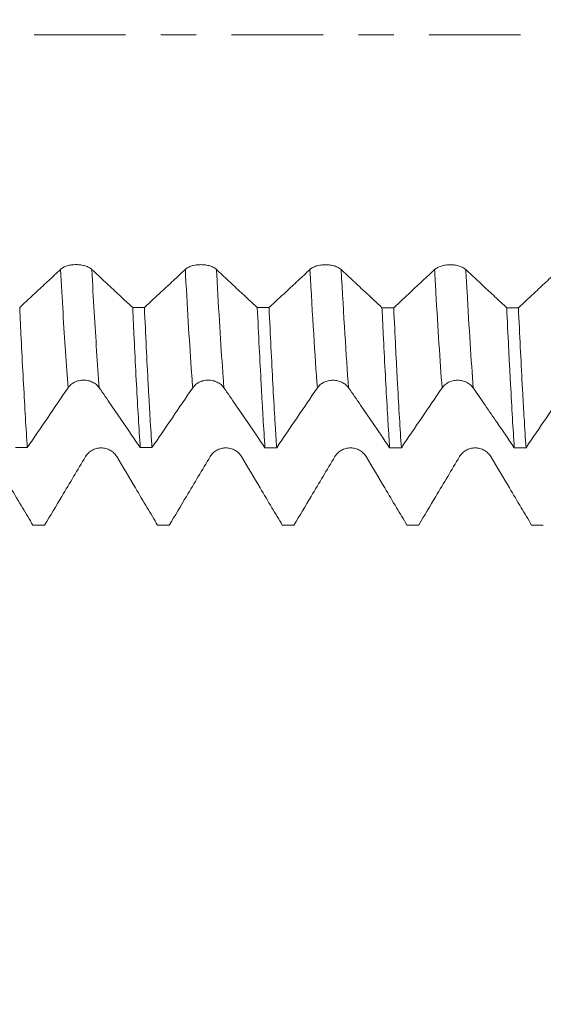
# Model space of a CAD drawing. Units: millimetres. Extents: x -49 to 87, y -67 to 75.
# Drawn here: x 59 to 65, y -12 to 0 of the extents above; entities that cross this region are included whole.
import ezdxf

# ---------------------------------------------------------------- set-up
doc = ezdxf.new("R2010")
doc.units = ezdxf.units.MM
doc.linetypes.add('CENTER', pattern=[47.5, 22, -8.5, 8.5, -8.5])
for name, color, linetype in [('1', 4, 'Continuous'), ('2', 7, 'Continuous'), ('SK2', 7, 'Continuous'), ('SK4', 2, 'CENTER')]:
    doc.layers.add(name, color=color, linetype=linetype)
doc.styles.add('iso_b_vert', font='simplex.shx')
doc.dimstyles.get("Standard").update_dxf_attribs({"dimtxt": 0.18, "dimasz": 0.18, "dimexe": 0.18, "dimexo": 0.0625, "dimgap": 0.09, "dimtad": 1, "dimzin": 0, "dimdsep": 52, "dimtxsty": 'Standard', "dimcen": 0.09, "dimadec": 0, "dimazin": 0, "dimtfac": 1, "dimtdec": 4, "dimtofl": 0, "dimtmove": 0, "dimatfit": 3, "dimfxl": 1, "dimtolj": 1, "dimtzin": 0, "dimarcsym": 0})

# ---------------------------------------------------------------- blocks, each defined once
blk = doc.blocks.new('_U0')
at = {"layer": 'SK2', "lineweight": 13}
for p, q in [((-28.18, -1.5875), (-28.18, -56.0271)), ((71.82, -1.5875), (71.82, -56.0271)), ((-28.18, -54.0271), (71.82, -54.0271))]:
    blk.add_line(p, q, dxfattribs=at)
at = {"layer": 'SK2', "lineweight": 18}
for points in [[(-28.18, -54.0271), (-24.680002, -53.566316), (-24.679998, -54.487884)], [(71.82, -54.0271), (68.320002, -54.487884), (68.319998, -53.566316)]]:
    blk.add_solid(points, dxfattribs=at)
at = {"layer": 'SK2', "lineweight": 18, "insert": (16.216716, -53.141985), "char_height": 3, "attachment_point": 7, "line_spacing_factor": 1.084337, "style": 'iso_b_vert'}
blk.add_mtext('\\W0.7513;3.9370', dxfattribs=at)
blk = doc.blocks.new('_U1')
at = {"layer": 'SK2', "lineweight": 13}
for p, q in [((24.32, -1.5875), (24.32, -47.0271)), ((71.82, -1.5875), (71.82, -47.0271)), ((71.82, -45.0271), (24.32, -45.0271))]:
    blk.add_line(p, q, dxfattribs=at)
at = {"layer": 'SK2', "lineweight": 18}
for points in [[(24.32, -45.0271), (27.819998, -44.566316), (27.820002, -45.487884)], [(71.82, -45.0271), (68.320002, -45.487884), (68.319998, -44.566316)]]:
    blk.add_solid(points, dxfattribs=at)
at = {"layer": 'SK2', "lineweight": 18, "insert": (43.216601, -44.141985), "char_height": 3, "attachment_point": 7, "line_spacing_factor": 1.084337, "style": 'iso_b_vert'}
blk.add_mtext('\\W0.6920;1.8701', dxfattribs=at)
blk = doc.blocks.new('_U2')
at = {"layer": '2', "lineweight": 13}
for p, q in [((29.32, -1.5875), (29.32, -38.0271)), ((71.82, -1.5875), (71.82, -38.0271)), ((71.82, -36.0271), (29.32, -36.0271))]:
    blk.add_line(p, q, dxfattribs=at)
at = {"layer": '2', "lineweight": 18}
for points in [[(29.32, -36.0271), (32.819998, -35.566316), (32.820002, -36.487884)], [(71.82, -36.0271), (68.320002, -36.487884), (68.319998, -35.566316)]]:
    blk.add_solid(points, dxfattribs=at)
at = {"layer": '2', "lineweight": 18, "insert": (45.341658, -35.141985), "char_height": 3, "attachment_point": 7, "line_spacing_factor": 1.084337, "style": 'iso_b_vert'}
blk.add_mtext('\\W0.7022;1.6732', dxfattribs=at)
blk = doc.blocks.new('_U3')
at = {"layer": 'SK2', "lineweight": 13}
for p, q in [((48.72, -1.5875), (48.72, -29.0271)), ((71.82, -1.5875), (71.82, -29.0271)), ((71.82, -27.0271), (48.72, -27.0271))]:
    blk.add_line(p, q, dxfattribs=at)
at = {"layer": 'SK2', "lineweight": 18}
for points in [[(48.72, -27.0271), (52.219998, -26.566316), (52.220002, -27.487884)], [(71.82, -27.0271), (68.320002, -27.487884), (68.319998, -26.566316)]]:
    blk.add_solid(points, dxfattribs=at)
at = {"layer": 'SK2', "lineweight": 18, "insert": (54.508773, -26.141985), "char_height": 3, "attachment_point": 7, "line_spacing_factor": 1.084337, "style": 'iso_b_vert'}
blk.add_mtext('\\W0.7656;0.9094', dxfattribs=at)
blk = doc.blocks.new('_U4')
at = {"layer": 'SK2', "lineweight": 13}
for p, q in [((67.69, 1.5875), (67.69, 16.67981)), ((71.82, 1.5875), (71.82, 16.67981)), ((79.32, 14.67981), (60.19, 14.67981))]:
    blk.add_line(p, q, dxfattribs=at)
at = {"layer": 'SK2', "lineweight": 18}
for points in [[(67.69, 14.67981), (64.190002, 14.219026), (64.189998, 15.140593)], [(71.82, 14.67981), (75.319998, 15.140593), (75.320002, 14.219026)]]:
    blk.add_solid(points, dxfattribs=at)
at = {"layer": 'SK2', "lineweight": 18, "attachment_point": 7, "line_spacing_factor": 1.084337, "style": 'iso_b_vert'}
for s, insert, char_height in [('\\W0.7022;0.1626', (64.526658, 22.564924), 3), ("\\W0.6474;'C'", (64.553158, 15.462443), 3.5)]:
    blk.add_mtext(s, dxfattribs=dict(at, insert=insert, char_height=char_height))

msp = doc.modelspace()

# ---------------------------------------------------------------- linework, layer by layer
at = {"layer": '1', "lineweight": 18}
for points, knots in [([(59.3871, -2.8195), (59.3394, -2.8639), (59.2918, -2.9083), (59.1966, -2.997), (59.149, -3.0413), (59.0325, -3.1497), (58.9637, -3.2137), (58.8948, -3.2777)], [0, 0, 0, 0, 0.29015, 0.29015, 0.5803, 0.5803, 1, 1, 1, 1]), ([(59.7625, -2.8196), (59.753, -2.8107), (59.7415, -2.8027), (59.7215, -2.7919), (59.7142, -2.7885), (59.6992, -2.7822), (59.6835, -2.7766), (59.6666, -2.7721), (59.649, -2.7682), (59.64, -2.7665), (59.6218, -2.7639), (59.6126, -2.7629), (59.5939, -2.7615), (59.5843, -2.7612), (59.5558, -2.7612), (59.5372, -2.7625), (59.5097, -2.7664), (59.5006, -2.7681), (59.4832, -2.772), (59.4747, -2.7742), (59.4584, -2.7793), (59.4505, -2.7821), (59.4354, -2.7884), (59.4212, -2.7951), (59.4087, -2.8027), (59.3972, -2.8108), (59.3918, -2.8151), (59.3871, -2.8195)], [0, 0, 0, 0, 0.125, 0.125, 0.1875, 0.1875, 0.25, 0.3125, 0.3125, 0.375, 0.375, 0.4375, 0.4375, 0.5, 0.5, 0.625, 0.625, 0.6875, 0.6875, 0.75, 0.75, 0.8125, 0.8125, 0.875, 0.9375, 0.9375, 1, 1, 1, 1]), ([(60.2544, -3.2781), (60.2129, -3.2394), (60.1713, -3.2007), (60.0822, -3.1177), (60.0346, -3.0734), (59.9122, -2.9593), (59.8374, -2.8895), (59.7625, -2.8196)], [0, 0, 0, 0, 0.2535611, 0.2535611, 0.5436598, 0.5436598, 1, 1, 1, 1]), ([(60.8871, -2.8202), (60.8395, -2.8646), (60.7919, -2.909), (60.6966, -2.9977), (60.649, -3.0421), (60.5327, -3.1503), (60.464, -3.2143), (60.3952, -3.2782)], [0, 0, 0, 0, 0.2903578, 0.2903578, 0.5807157, 0.5807157, 1, 1, 1, 1]), ([(61.2626, -2.8204), (61.253, -2.8115), (61.2415, -2.8034), (61.2215, -2.7926), (61.2143, -2.7892), (61.1992, -2.783), (61.1836, -2.7773), (61.1666, -2.7728), (61.1491, -2.7689), (61.14, -2.7672), (61.1218, -2.7646), (61.1126, -2.7636), (61.0939, -2.7623), (61.0843, -2.7619), (61.0559, -2.7619), (61.0372, -2.7632), (61.0097, -2.7672), (61.0006, -2.7688), (60.9832, -2.7727), (60.9748, -2.7749), (60.9584, -2.78), (60.9505, -2.7828), (60.9354, -2.7891), (60.9212, -2.7958), (60.9087, -2.8034), (60.8972, -2.8115), (60.8919, -2.8158), (60.8871, -2.8202)], [0, 0, 0, 0, 0.125, 0.125, 0.1875, 0.1875, 0.25, 0.3125, 0.3125, 0.375, 0.375, 0.4375, 0.4375, 0.5, 0.5, 0.625, 0.625, 0.6875, 0.6875, 0.75, 0.75, 0.8125, 0.8125, 0.875, 0.9375, 0.9375, 1, 1, 1, 1]), ([(61.754, -3.2786), (61.7126, -3.2401), (61.6713, -3.2016), (61.5824, -3.1187), (61.5348, -3.0744), (61.4124, -2.9602), (61.3375, -2.8903), (61.2626, -2.8204)], [0, 0, 0, 0, 0.2525016, 0.2525016, 0.5428293, 0.5428293, 1, 1, 1, 1]), ([(62.3871, -2.8207), (62.3395, -2.8651), (62.2919, -2.9095), (62.1967, -2.9982), (62.1491, -3.0425), (62.0327, -3.1508), (61.964, -3.2148), (61.8953, -3.2787)], [0, 0, 0, 0, 0.290372, 0.290372, 0.5807439, 0.5807439, 1, 1, 1, 1]), ([(62.7626, -2.8208), (62.753, -2.8119), (62.7415, -2.8039), (62.7215, -2.793), (62.7143, -2.7896), (62.6993, -2.7834), (62.6836, -2.7778), (62.6667, -2.7733), (62.6491, -2.7693), (62.6401, -2.7677), (62.6218, -2.765), (62.6126, -2.764), (62.5939, -2.7627), (62.5844, -2.7623), (62.5559, -2.7623), (62.5372, -2.7636), (62.5097, -2.7676), (62.5007, -2.7693), (62.4832, -2.7731), (62.4748, -2.7754), (62.4584, -2.7804), (62.4505, -2.7833), (62.4354, -2.7895), (62.4212, -2.7962), (62.4088, -2.8039), (62.3972, -2.8119), (62.3919, -2.8162), (62.3871, -2.8207)], [0, 0, 0, 0, 0.125, 0.125, 0.1875, 0.1875, 0.25, 0.3125, 0.3125, 0.375, 0.375, 0.4375, 0.4375, 0.5, 0.5, 0.625, 0.625, 0.6875, 0.6875, 0.75, 0.75, 0.8125, 0.8125, 0.875, 0.9375, 0.9375, 1, 1, 1, 1]), ([(63.254, -3.2791), (63.2126, -3.2405), (63.1712, -3.202), (63.0823, -3.1191), (63.0347, -3.0747), (62.9123, -2.9606), (62.8374, -2.8907), (62.7626, -2.8208)], [0, 0, 0, 0, 0.2528173, 0.2528173, 0.5431476, 0.5431476, 1, 1, 1, 1]), ([(63.8871, -2.821), (63.8395, -2.8654), (63.7919, -2.9098), (63.6967, -2.9985), (63.6491, -3.0429), (63.5327, -3.1512), (63.464, -3.2152), (63.3952, -3.2792)], [0, 0, 0, 0, 0.2903166, 0.2903166, 0.5806333, 0.5806333, 1, 1, 1, 1]), ([(64.2626, -2.8212), (64.2531, -2.8123), (64.2416, -2.8042), (64.2215, -2.7934), (64.2143, -2.79), (64.1993, -2.7837), (64.1836, -2.7781), (64.1667, -2.7736), (64.1491, -2.7696), (64.1401, -2.768), (64.1219, -2.7654), (64.1126, -2.7644), (64.0939, -2.763), (64.0844, -2.7627), (64.0559, -2.7627), (64.0373, -2.764), (64.0098, -2.7679), (64.0007, -2.7696), (63.9832, -2.7735), (63.9748, -2.7757), (63.9585, -2.7808), (63.9506, -2.7836), (63.9354, -2.7898), (63.9212, -2.7966), (63.9088, -2.8042), (63.8972, -2.8123), (63.8919, -2.8166), (63.8871, -2.821)], [0, 0, 0, 0, 0.125, 0.125, 0.1875, 0.1875, 0.25, 0.3125, 0.3125, 0.375, 0.375, 0.4375, 0.4375, 0.5, 0.5, 0.625, 0.625, 0.6875, 0.6875, 0.75, 0.75, 0.8125, 0.8125, 0.875, 0.9375, 0.9375, 1, 1, 1, 1]), ([(64.7542, -3.2796), (64.7127, -3.241), (64.6713, -3.2024), (64.5823, -3.1194), (64.5347, -3.0751), (64.4123, -2.9609), (64.3375, -2.8911), (64.2626, -2.8212)], [0, 0, 0, 0, 0.2530063, 0.2530063, 0.5432873, 0.5432873, 1, 1, 1, 1]), ([(65.3871, -2.8214), (65.3395, -2.8659), (65.2919, -2.9103), (65.1967, -2.999), (65.1491, -3.0434), (65.0328, -3.1517), (64.964, -3.2157), (64.8953, -3.2796)], [0, 0, 0, 0, 0.2903294, 0.2903294, 0.5806587, 0.5806587, 1, 1, 1, 1]), ([(58.9867, -4.9618), (58.9791, -4.848), (58.9716, -4.7275), (58.9564, -4.473), (58.9488, -4.3391), (58.9334, -4.0581), (58.9257, -3.9109), (58.916, -3.7184), (58.9141, -3.6795), (58.9102, -3.6008), (58.9083, -3.561), (58.9025, -3.441), (58.8986, -3.3599), (58.8948, -3.2777)], [0, 0, 0, 0, 0.25, 0.25, 0.5, 0.5, 0.75, 0.75, 0.8125, 0.8125, 0.875, 0.875, 1, 1, 1, 1]), ([(60.2544, -3.2781), (60.2582, -3.3601), (60.262, -3.441), (60.2677, -3.5607), (60.2696, -3.6004), (60.2735, -3.679), (60.2754, -3.7181), (60.2849, -3.9114), (60.2924, -4.0589), (60.3075, -4.3403), (60.3151, -4.4742), (60.3305, -4.7284), (60.3382, -4.8487), (60.3459, -4.9621)], [0, 0, 0, 0, 0.125, 0.125, 0.1875, 0.1875, 0.25, 0.25, 0.5, 0.5, 0.75, 0.75, 1, 1, 1, 1]), ([(60.4868, -4.9621), (60.4792, -4.8496), (60.4715, -4.7296), (60.4601, -4.5385), (60.4562, -4.4729), (60.4505, -4.3716), (60.4486, -4.3374), (60.4447, -4.268), (60.4428, -4.2328), (60.4332, -4.0546), (60.4256, -3.9066), (60.4105, -3.6002), (60.4029, -3.4418), (60.3952, -3.2782)], [0, 0, 0, 0, 0.25, 0.25, 0.375, 0.375, 0.4375, 0.4375, 0.5, 0.5, 0.75, 0.75, 1, 1, 1, 1]), ([(61.754, -3.2786), (61.7616, -3.4424), (61.7692, -3.6007), (61.7846, -3.9066), (61.7924, -4.0542), (61.802, -4.2318), (61.804, -4.267), (61.8079, -4.3366), (61.8098, -4.371), (61.8156, -4.4726), (61.8194, -4.5383), (61.8308, -4.7299), (61.8384, -4.8499), (61.846, -4.9624)], [0, 0, 0, 0, 0.25, 0.25, 0.5, 0.5, 0.5625, 0.5625, 0.625, 0.625, 0.75, 0.75, 1, 1, 1, 1]), ([(61.9868, -4.9624), (61.983, -4.9059), (61.9791, -4.8473), (61.9733, -4.7563), (61.9714, -4.7254), (61.9676, -4.6629), (61.9656, -4.6313), (61.956, -4.4711), (61.9408, -4.2022), (61.9257, -3.9088), (61.9106, -3.6031), (61.903, -3.4441), (61.8953, -3.2787)], [0, 0, 0, 0, 0.125, 0.125, 0.1875, 0.1875, 0.25, 0.25, 0.5, 0.75, 0.75, 1, 1, 1, 1]), ([(63.254, -3.2791), (63.256, -3.3204), (63.2579, -3.3616), (63.2618, -3.4429), (63.2675, -3.5637), (63.2733, -3.6809), (63.2848, -3.9104), (63.3001, -4.2038), (63.3153, -4.472), (63.3268, -4.6636), (63.3306, -4.7259), (63.3363, -4.8168), (63.3383, -4.8468), (63.3421, -4.9056), (63.344, -4.9344), (63.3459, -4.9627)], [0, 0, 0, 0, 0.0625, 0.0625, 0.125, 0.25, 0.25, 0.5, 0.75, 0.75, 0.875, 0.875, 0.9375, 0.9375, 1, 1, 1, 1]), ([(63.487, -4.9628), (63.4793, -4.8498), (63.4716, -4.7298), (63.4562, -4.4757), (63.4486, -4.3417), (63.4371, -4.1301), (63.4314, -4.0216), (63.4257, -3.909), (63.4218, -3.8331), (63.4199, -3.7948), (63.4104, -3.6019), (63.4028, -3.4428), (63.3952, -3.2792)], [0, 0, 0, 0, 0.25, 0.25, 0.5, 0.5, 0.625, 0.6875, 0.6875, 0.75, 0.75, 1, 1, 1, 1]), ([(64.7542, -3.2796), (64.7618, -3.4431), (64.7695, -3.6019), (64.7812, -3.8327), (64.785, -3.9084), (64.7928, -4.0573), (64.7967, -4.1298), (64.8082, -4.3421), (64.8233, -4.6105), (64.8383, -4.8503), (64.8458, -4.9631)], [0, 0, 0, 0, 0.25, 0.25, 0.375, 0.375, 0.5, 0.5, 0.75, 1, 1, 1, 1]), ([(64.9868, -4.9631), (64.9791, -4.8506), (64.9715, -4.7304), (64.9619, -4.5701), (64.96, -4.5376), (64.9561, -4.4715), (64.9542, -4.4379), (64.9485, -4.3362), (64.9447, -4.2669), (64.9333, -4.0547), (64.9257, -3.9076), (64.9106, -3.602), (64.903, -3.4437), (64.8953, -3.2796)], [0, 0, 0, 0, 0.25, 0.25, 0.3125, 0.3125, 0.375, 0.375, 0.5, 0.5, 0.75, 0.75, 1, 1, 1, 1]), ([(58.9867, -4.9618), (59.0684, -4.8418), (59.1501, -4.7218), (59.3134, -4.4819), (59.395, -4.3619), (59.4767, -4.2421)], [0, 0, 0, 0, 0.5, 0.5, 1, 1, 1, 1]), ([(59.4767, -4.2421), (59.4862, -4.2281), (59.4976, -4.2155), (59.5177, -4.1986), (59.5249, -4.1932), (59.5399, -4.1835), (59.5556, -4.1747), (59.5725, -4.1676), (59.5901, -4.1615), (59.5991, -4.1589), (59.6173, -4.1548), (59.6266, -4.1533), (59.6453, -4.1512), (59.6549, -4.1507), (59.6833, -4.1507), (59.702, -4.1528), (59.7295, -4.159), (59.7386, -4.1616), (59.756, -4.1677), (59.7644, -4.1712), (59.7808, -4.1792), (59.7887, -4.1836), (59.8038, -4.1934), (59.818, -4.2039), (59.8305, -4.2158), (59.842, -4.2285), (59.8474, -4.2352), (59.8522, -4.2422)], [0, 0, 0, 0, 0.125, 0.125, 0.1875, 0.1875, 0.25, 0.3125, 0.3125, 0.375, 0.375, 0.4375, 0.4375, 0.5, 0.5, 0.625, 0.625, 0.6875, 0.6875, 0.75, 0.75, 0.8125, 0.8125, 0.875, 0.9375, 0.9375, 1, 1, 1, 1]), ([(59.8522, -4.2422), (59.8998, -4.3116), (59.9475, -4.381), (60.0429, -4.52), (60.0905, -4.5895), (60.2074, -4.76), (60.2767, -4.861), (60.3459, -4.9621)], [0, 0, 0, 0, 0.2895714, 0.2895714, 0.5791428, 0.5791428, 1, 1, 1, 1]), ([(60.4868, -4.9621), (60.5685, -4.8421), (60.6501, -4.7221), (60.8134, -4.4822), (60.8951, -4.3622), (60.9767, -4.2423)], [0, 0, 0, 0, 0.5, 0.5, 1, 1, 1, 1]), ([(60.9767, -4.2423), (60.9862, -4.2284), (60.9977, -4.2158), (61.0177, -4.1988), (61.0249, -4.1935), (61.0399, -4.1838), (61.0556, -4.1749), (61.0725, -4.1679), (61.0901, -4.1617), (61.0991, -4.1592), (61.1174, -4.1551), (61.1266, -4.1535), (61.1453, -4.1515), (61.1549, -4.1509), (61.1833, -4.151), (61.202, -4.153), (61.2295, -4.1593), (61.2386, -4.1619), (61.256, -4.168), (61.2645, -4.1715), (61.2808, -4.1794), (61.2887, -4.1839), (61.3038, -4.1937), (61.318, -4.2042), (61.3305, -4.2161), (61.3421, -4.2287), (61.3474, -4.2354), (61.3522, -4.2424)], [0, 0, 0, 0, 0.125, 0.125, 0.1875, 0.1875, 0.25, 0.3125, 0.3125, 0.375, 0.375, 0.4375, 0.4375, 0.5, 0.5, 0.625, 0.625, 0.6875, 0.6875, 0.75, 0.75, 0.8125, 0.8125, 0.875, 0.9375, 0.9375, 1, 1, 1, 1]), ([(61.3522, -4.2424), (61.3999, -4.3118), (61.4475, -4.3813), (61.5429, -4.5203), (61.5906, -4.5898), (61.7075, -4.7603), (61.7768, -4.8613), (61.846, -4.9624)], [0, 0, 0, 0, 0.2895535, 0.2895535, 0.579107, 0.579107, 1, 1, 1, 1]), ([(61.9868, -4.9624), (62.0685, -4.8425), (62.1502, -4.7225), (62.3135, -4.4825), (62.3951, -4.3625), (62.4767, -4.2427)], [0, 0, 0, 0, 0.5, 0.5, 1, 1, 1, 1]), ([(62.4767, -4.2427), (62.4862, -4.2287), (62.4977, -4.2161), (62.5177, -4.1992), (62.5249, -4.1938), (62.5399, -4.1841), (62.5556, -4.1753), (62.5725, -4.1682), (62.5901, -4.1621), (62.5992, -4.1595), (62.6174, -4.1554), (62.6266, -4.1539), (62.6453, -4.1518), (62.6549, -4.1513), (62.6834, -4.1513), (62.702, -4.1534), (62.7295, -4.1596), (62.7386, -4.1622), (62.756, -4.1683), (62.7645, -4.1718), (62.7808, -4.1798), (62.7887, -4.1842), (62.8039, -4.194), (62.8181, -4.2045), (62.8305, -4.2164), (62.8421, -4.2291), (62.8474, -4.2358), (62.8522, -4.2428)], [0, 0, 0, 0, 0.125, 0.125, 0.1875, 0.1875, 0.25, 0.3125, 0.3125, 0.375, 0.375, 0.4375, 0.4375, 0.5, 0.5, 0.625, 0.625, 0.6875, 0.6875, 0.75, 0.75, 0.8125, 0.8125, 0.875, 0.9375, 0.9375, 1, 1, 1, 1]), ([(62.8522, -4.2428), (62.8999, -4.3122), (62.9476, -4.3817), (63.0429, -4.5206), (63.0906, -4.5901), (63.2075, -4.7607), (63.2767, -4.8617), (63.3459, -4.9627)], [0, 0, 0, 0, 0.2895864, 0.2895864, 0.5791727, 0.5791727, 1, 1, 1, 1]), ([(63.487, -4.9628), (63.5687, -4.8428), (63.6503, -4.7229), (63.8136, -4.483), (63.8952, -4.363), (63.9767, -4.2432)], [0, 0, 0, 0, 0.5, 0.5, 1, 1, 1, 1]), ([(63.9767, -4.2432), (63.9863, -4.2292), (63.9977, -4.2166), (64.0177, -4.1997), (64.0249, -4.1943), (64.04, -4.1846), (64.0556, -4.1758), (64.0726, -4.1687), (64.0902, -4.1626), (64.0992, -4.16), (64.1174, -4.1559), (64.1266, -4.1543), (64.1454, -4.1523), (64.1549, -4.1517), (64.1834, -4.1518), (64.2021, -4.1539), (64.2296, -4.1601), (64.2386, -4.1627), (64.2561, -4.1688), (64.2645, -4.1723), (64.2808, -4.1803), (64.2888, -4.1847), (64.3039, -4.1945), (64.3181, -4.205), (64.3305, -4.2169), (64.3421, -4.2296), (64.3474, -4.2363), (64.3522, -4.2433)], [0, 0, 0, 0, 0.125, 0.125, 0.1875, 0.1875, 0.25, 0.3125, 0.3125, 0.375, 0.375, 0.4375, 0.4375, 0.5, 0.5, 0.625, 0.625, 0.6875, 0.6875, 0.75, 0.75, 0.8125, 0.8125, 0.875, 0.9375, 0.9375, 1, 1, 1, 1]), ([(64.3522, -4.2433), (64.3999, -4.3127), (64.4476, -4.3822), (64.5429, -4.5212), (64.5906, -4.5907), (64.7074, -4.7611), (64.7766, -4.8621), (64.8458, -4.9631)], [0, 0, 0, 0, 0.2896708, 0.2896708, 0.5793415, 0.5793415, 1, 1, 1, 1]), ([(64.9868, -4.9631), (65.0685, -4.8431), (65.1502, -4.7231), (65.3135, -4.4831), (65.3951, -4.3631), (65.4768, -4.2432)], [0, 0, 0, 0, 0.5, 0.5, 1, 1, 1, 1]), ([(60.0625, -5.0702), (60.053, -5.0542), (60.0415, -5.0398), (60.0215, -5.0204), (60.0142, -5.0143), (59.9992, -5.0031), (59.9835, -4.993), (59.9666, -4.9849), (59.949, -4.9779), (59.94, -4.9749), (59.9218, -4.9702), (59.9126, -4.9684), (59.8939, -4.966), (59.8843, -4.9654), (59.8558, -4.9654), (59.8372, -4.9678), (59.8097, -4.9749), (59.8006, -4.9778), (59.7832, -4.9848), (59.7747, -4.9888), (59.7584, -4.9979), (59.7505, -5.003), (59.7354, -5.0142), (59.7212, -5.0263), (59.7087, -5.04), (59.6972, -5.0545), (59.6918, -5.0622), (59.6871, -5.0702)], [0, 0, 0, 0, 0.125, 0.125, 0.1875, 0.1875, 0.25, 0.3125, 0.3125, 0.375, 0.375, 0.4375, 0.4375, 0.5, 0.5, 0.625, 0.625, 0.6875, 0.6875, 0.75, 0.75, 0.8125, 0.8125, 0.875, 0.9375, 0.9375, 1, 1, 1, 1]), ([(61.5626, -5.0697), (61.553, -5.0537), (61.5415, -5.0392), (61.5215, -5.0199), (61.5143, -5.0137), (61.4992, -5.0026), (61.4836, -4.9925), (61.4666, -4.9844), (61.4491, -4.9774), (61.44, -4.9744), (61.4218, -4.9697), (61.4126, -4.9679), (61.3939, -4.9655), (61.3843, -4.9649), (61.3559, -4.9649), (61.3372, -4.9673), (61.3097, -4.9744), (61.3006, -4.9774), (61.2832, -4.9844), (61.2748, -4.9884), (61.2584, -4.9975), (61.2505, -5.0026), (61.2354, -5.0138), (61.2212, -5.0258), (61.2087, -5.0395), (61.1972, -5.054), (61.1919, -5.0617), (61.1871, -5.0697)], [0, 0, 0, 0, 0.125, 0.125, 0.1875, 0.1875, 0.25, 0.3125, 0.3125, 0.375, 0.375, 0.4375, 0.4375, 0.5, 0.5, 0.625, 0.625, 0.6875, 0.6875, 0.75, 0.75, 0.8125, 0.8125, 0.875, 0.9375, 0.9375, 1, 1, 1, 1]), ([(63.0626, -5.0699), (63.053, -5.0539), (63.0416, -5.0395), (63.0215, -5.0201), (63.0143, -5.014), (62.9993, -5.0028), (62.9836, -4.9927), (62.9667, -4.9846), (62.9491, -4.9776), (62.9401, -4.9746), (62.9219, -4.9699), (62.9126, -4.9681), (62.8939, -4.9657), (62.8844, -4.9651), (62.8559, -4.9651), (62.8372, -4.9675), (62.8097, -4.9746), (62.8007, -4.9776), (62.7832, -4.9845), (62.7748, -4.9885), (62.7584, -4.9976), (62.7505, -5.0027), (62.7354, -5.0139), (62.7212, -5.026), (62.7088, -5.0397), (62.6972, -5.0542), (62.6919, -5.0619), (62.6871, -5.0699)], [0, 0, 0, 0, 0.125, 0.125, 0.1875, 0.1875, 0.25, 0.3125, 0.3125, 0.375, 0.375, 0.4375, 0.4375, 0.5, 0.5, 0.625, 0.625, 0.6875, 0.6875, 0.75, 0.75, 0.8125, 0.8125, 0.875, 0.9375, 0.9375, 1, 1, 1, 1]), ([(64.5626, -5.07), (64.553, -5.054), (64.5416, -5.0395), (64.5215, -5.0202), (64.5143, -5.014), (64.4993, -5.0029), (64.4836, -4.9928), (64.4667, -4.9847), (64.4491, -4.9777), (64.4401, -4.9747), (64.4218, -4.97), (64.4126, -4.9682), (64.3939, -4.9658), (64.3844, -4.9652), (64.3559, -4.9652), (64.3372, -4.9676), (64.3097, -4.9747), (64.3007, -4.9776), (64.2832, -4.9846), (64.2748, -4.9886), (64.2585, -4.9977), (64.2505, -5.0028), (64.2354, -5.014), (64.2212, -5.0261), (64.2088, -5.0398), (64.1972, -5.0543), (64.1919, -5.062), (64.1871, -5.07)], [0, 0, 0, 0, 0.125, 0.125, 0.1875, 0.1875, 0.25, 0.3125, 0.3125, 0.375, 0.375, 0.4375, 0.4375, 0.5, 0.5, 0.625, 0.625, 0.6875, 0.6875, 0.75, 0.75, 0.8125, 0.8125, 0.875, 0.9375, 0.9375, 1, 1, 1, 1]), ([(59.0542, -5.8942), (59.0127, -5.8247), (58.9712, -5.7551), (58.8821, -5.6059), (58.8346, -5.5261), (58.7122, -5.3211), (58.6374, -5.1957), (58.5625, -5.0704)], [0, 0, 0, 0, 0.2532033, 0.2532033, 0.5434764, 0.5434764, 1, 1, 1, 1]), ([(59.6871, -5.0702), (59.6394, -5.1499), (59.5918, -5.2296), (59.4966, -5.3891), (59.449, -5.4688), (59.3326, -5.6638), (59.2639, -5.779), (59.1951, -5.8942)], [0, 0, 0, 0, 0.2903036, 0.2903036, 0.5806071, 0.5806071, 1, 1, 1, 1]), ([(60.5542, -5.8941), (60.5127, -5.8246), (60.4712, -5.7551), (60.3822, -5.6058), (60.3346, -5.5261), (60.2122, -5.321), (60.1374, -5.1956), (60.0625, -5.0702)], [0, 0, 0, 0, 0.2530841, 0.2530841, 0.5433413, 0.5433413, 1, 1, 1, 1]), ([(61.1871, -5.0697), (61.1395, -5.1494), (61.0919, -5.2291), (60.9966, -5.3886), (60.949, -5.4683), (60.8326, -5.6634), (60.7638, -5.7787), (60.6949, -5.8941)], [0, 0, 0, 0, 0.2901875, 0.2901875, 0.5803749, 0.5803749, 1, 1, 1, 1]), ([(62.0545, -5.894), (62.013, -5.8243), (61.9715, -5.7547), (61.8824, -5.6053), (61.8348, -5.5256), (61.7123, -5.3205), (61.6375, -5.1951), (61.5626, -5.0697)], [0, 0, 0, 0, 0.2533547, 0.2533547, 0.5434525, 0.5434525, 1, 1, 1, 1]), ([(62.6871, -5.0699), (62.6395, -5.1496), (62.5919, -5.2293), (62.4967, -5.3888), (62.449, -5.4685), (62.3327, -5.6635), (62.2639, -5.7787), (62.1951, -5.8939)], [0, 0, 0, 0, 0.2902828, 0.2902828, 0.5805656, 0.5805656, 1, 1, 1, 1]), ([(63.5542, -5.8938), (63.5128, -5.8244), (63.4713, -5.7549), (63.3824, -5.6057), (63.3348, -5.526), (63.2124, -5.3208), (63.1375, -5.1954), (63.0626, -5.0699)], [0, 0, 0, 0, 0.2528272, 0.2528272, 0.5430789, 0.5430789, 1, 1, 1, 1]), ([(64.1871, -5.07), (64.1395, -5.1497), (64.0919, -5.2294), (63.9967, -5.3889), (63.9491, -5.4686), (63.8327, -5.6635), (63.764, -5.7786), (63.6953, -5.8938)], [0, 0, 0, 0, 0.2903688, 0.2903688, 0.5807376, 0.5807376, 1, 1, 1, 1]), ([(65.0542, -5.8937), (65.0127, -5.8242), (64.9713, -5.7547), (64.8823, -5.6055), (64.8347, -5.5258), (64.7123, -5.3207), (64.6375, -5.1953), (64.5626, -5.07)], [0, 0, 0, 0, 0.252956, 0.252956, 0.5432555, 0.5432555, 1, 1, 1, 1])]:
    msp.add_open_spline(points, degree=3, knots=knots, dxfattribs=at)
at = {"layer": '1', "lineweight": 13}
for points, knots in [([(59.4767, -4.2421), (59.4663, -4.1087), (59.4364, -3.6889), (59.4065, -3.1801), (59.3871, -2.8195)], [0, 0, 0, 0, 0.3455861, 1, 1, 1, 1]), ([(59.8522, -4.2422), (59.8415, -4.1056), (59.8116, -3.685), (59.7818, -3.1757), (59.7625, -2.8196)], [0, 0, 0, 0, 0.353817, 1, 1, 1, 1]), ([(60.9767, -4.2423), (60.9723, -4.1851), (60.944, -3.8078), (60.914, -3.3162), (60.8884, -2.8448), (60.8871, -2.8202)], [0, 0, 0, 0, 0.1510393, 0.9560976, 1, 1, 1, 1]), ([(61.3522, -4.2424), (61.3475, -4.182), (61.319, -3.8007), (61.289, -3.3077), (61.2636, -2.8404), (61.2626, -2.8204)], [0, 0, 0, 0, 0.1593712, 0.9642759, 1, 1, 1, 1]), ([(63.9767, -4.2432), (63.9516, -3.9197), (63.9216, -3.4481), (63.8922, -2.9147), (63.8871, -2.821)], [0, 0, 0, 0, 0.827525, 1, 1, 1, 1]), ([(64.3522, -4.2433), (64.3268, -3.9165), (64.2969, -3.444), (64.2674, -2.9102), (64.2626, -2.8212)], [0, 0, 0, 0, 0.8359041, 1, 1, 1, 1])]:
    msp.add_open_spline(points, degree=3, knots=knots, dxfattribs=at)
for points in [[(62.4767, -4.2427), (62.4469, -3.8584), (62.417, -3.3741), (62.3871, -2.8207)], [(62.8522, -4.2428), (62.8223, -3.8585), (62.7925, -3.3742), (62.7626, -2.8208)]]:
    msp.add_open_spline(points, degree=3, dxfattribs=at)
at = {"layer": '1', "lineweight": 18}
for points in [[(60.2544, -3.2781), (60.3014, -3.2782), (60.3483, -3.2782), (60.3952, -3.2782)], [(61.754, -3.2786), (61.8011, -3.2786), (61.8482, -3.2787), (61.8953, -3.2787)], [(63.254, -3.2791), (63.3011, -3.2791), (63.3482, -3.2791), (63.3952, -3.2792)], [(64.7542, -3.2796), (64.8012, -3.2796), (64.8482, -3.2796), (64.8953, -3.2796)], [(58.9867, -4.9618), (58.9398, -4.9618), (58.8928, -4.9618), (58.8458, -4.9617)], [(60.4868, -4.9621), (60.4398, -4.9621), (60.3929, -4.9621), (60.3459, -4.9621)], [(61.9868, -4.9624), (61.9399, -4.9624), (61.8929, -4.9624), (61.846, -4.9624)], [(63.487, -4.9628), (63.44, -4.9628), (63.393, -4.9628), (63.3459, -4.9627)], [(64.9868, -4.9631), (64.9398, -4.9631), (64.8928, -4.9631), (64.8458, -4.9631)], [(59.0542, -5.8942), (59.1011, -5.8942), (59.1481, -5.8942), (59.1951, -5.8942)], [(60.5542, -5.8941), (60.6011, -5.8941), (60.648, -5.8941), (60.6949, -5.8941)], [(62.0545, -5.894), (62.1014, -5.894), (62.1482, -5.8939), (62.1951, -5.8939)], [(63.5542, -5.8938), (63.6012, -5.8938), (63.6483, -5.8938), (63.6953, -5.8938)], [(65.0542, -5.8937), (65.1011, -5.8937), (65.1481, -5.8937), (65.195, -5.8937)]]:
    msp.add_open_spline(points, degree=3, dxfattribs=at)
at = {"layer": 'SK4', "lineweight": 18, "ltscale": 0.05}
msp.add_line((-31.18, 0), (74.82, 0), dxfattribs=at)

# ---------------------------------------------------------------- dimensions: what is measured, and where the dimension line sits
at = {"layer": '2', "lineweight": 18}
dim = msp.add_linear_dim(base=(29.32, -36.0271), p1=(71.82, 0), p2=(29.32, 0), dimstyle='Standard', override={"dimtxt": 3, "dimasz": 3.5, "dimexe": 2, "dimexo": 1.5875, "dimgap": 1.5, "dimtad": 1, "dimtih": 1, "dimtoh": 0, "dimdec": 3, "dimlfac": 1, "dimzin": 8, "dimdsep": 46, "dimlunit": 2, "dimpost": '', "dimtxsty": 'iso_b_vert', "dimsah": 1, "dimse1": 0, "dimse2": 0, "dimsd1": 0, "dimsd2": 0, "dimclrd": 2, "dimclre": 2, "dimclrt": 2, "dimtol": 0, "dimtm": -0.1, "dimtfac": 1.166667, "dimtdec": 3, "dimtofl": 1, "dimtmove": 0, "dimtzin": 8, "dimlwd": 13, "dimlwe": 13}, dxfattribs=at)
dim.commit()
dim.dimension.update_dxf_attribs({"geometry": '_U2', "text_midpoint": (50.57, -36.0271)})
at = {"layer": 'SK2', "lineweight": 18}
for base, p1, p2, picture, middle in [((67.69, 14.6798), (71.82, 0), (67.69, 0), '_U4', (69.755, 14.6798)), ((71.82, -54.0271), (-28.18, 0), (71.82, 0), '_U0', (21.82, -54.0271)), ((24.32, -45.0271), (71.82, 0), (24.32, 0), '_U1', (48.07, -45.0271)), ((48.72, -27.0271), (71.82, 0), (48.72, 0), '_U3', (60.27, -27.0271))]:
    dim = msp.add_linear_dim(base=base, p1=p1, p2=p2, dimstyle='Standard', override={"dimtxt": 3, "dimasz": 3.5, "dimexe": 2, "dimexo": 1.5875, "dimgap": 1.5, "dimtad": 1, "dimtih": 1, "dimtoh": 0, "dimdec": 3, "dimlfac": 1, "dimzin": 8, "dimdsep": 46, "dimlunit": 2, "dimpost": '', "dimtxsty": 'iso_b_vert', "dimsah": 1, "dimse1": 0, "dimse2": 0, "dimsd1": 0, "dimsd2": 0, "dimclrd": 2, "dimclre": 2, "dimclrt": 2, "dimtol": 0, "dimtm": -0.1, "dimtfac": 1.166667, "dimtdec": 3, "dimtofl": 1, "dimtmove": 0, "dimtzin": 8, "dimlwd": 13, "dimlwe": 13}, dxfattribs=at)
    dim.commit()
    dim.dimension.update_dxf_attribs({"geometry": picture, "text_midpoint": middle})

doc.saveas('drawing.dxf')
